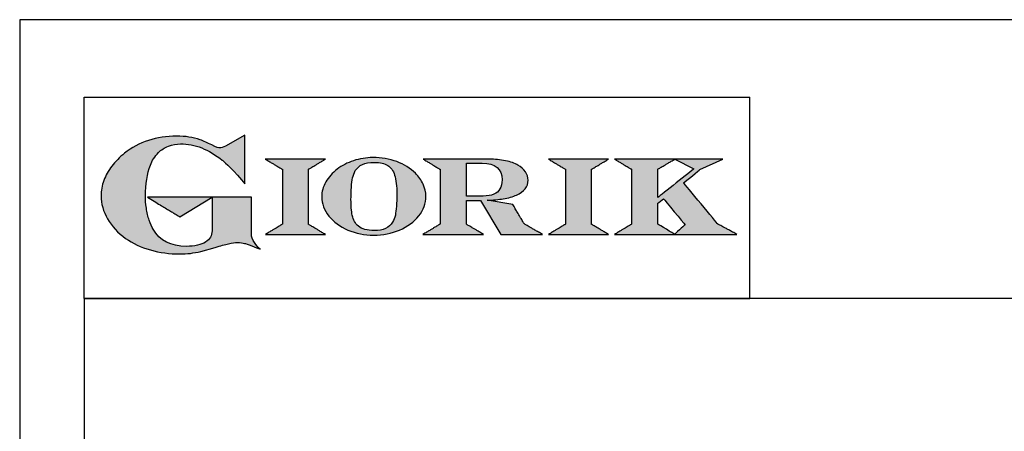
# Model space of a CAD drawing. Units: millimetres. Extents: x -62146 to -59374, y -29042 to -25122.
# Drawn here: x -62146 to -61540, y -25375 to -25122 of the extents above; entities that cross this region are included whole.
import ezdxf

# ---------------------------------------------------------------- set-up
doc = ezdxf.new("R2010")
doc.units = ezdxf.units.MM
doc.linetypes.add('SLD-Solido', pattern=[0])
for name, color, linetype in [('FOGLIO', 4, 'Continuous'), ('FOGLIO1', 7, 'SLD-Solido'), ('QUOTE', 3, 'Continuous')]:
    doc.layers.add(name, color=color, linetype=linetype)

# ---------------------------------------------------------------- blocks, each defined once
blk = doc.blocks.new('A$C20F15101')
at = {"linetype": 'Continuous'}
h = blk.add_hatch(color=9, dxfattribs=at)
edge = h.paths.add_edge_path(flags=0)
edge.add_spline(control_points=[(108.28, 30.46), (106.18, 32.17), (102.99, 36.64), (102.99, 39.52)], knot_values=[38, 38, 38, 38, 39, 39, 39, 39], weights=[1, 1, 1, 1], degree=3, periodic=0)
edge.add_line((102.99, 39.52), (102.99, 62.38))
edge.add_line((102.99, 62.38), (78.76, 62.38))
edge.add_line((78.76, 62.38), (78.76, 55.03))
edge.add_line((78.76, 55.03), (78.76, 41.71))
edge.add_spline(control_points=[(78.76, 41.71), (78.76, 38.79), (77.47, 36.54), (74.82, 34.84)], knot_values=[1, 1, 1, 1, 2, 2, 2, 2], weights=[1, 1, 1, 1], degree=3, periodic=0)
edge.add_spline(control_points=[(74.82, 34.84), (72.04, 33.07), (68.06, 32.18), (63, 32.18)], knot_values=[2, 2, 2, 2, 3, 3, 3, 3], weights=[1, 1, 1, 1], degree=3, periodic=0)
edge.add_spline(control_points=[(63, 32.18), (53.38, 32.18), (46.67, 35.61), (42.49, 42.68)], knot_values=[3, 3, 3, 3, 4, 4, 4, 4], weights=[1, 1, 1, 1], degree=3, periodic=0)
edge.add_spline(control_points=[(42.49, 42.68), (41.62, 44.07), (40.81, 45.92), (40.08, 48.2)], knot_values=[4, 4, 4, 4, 5, 5, 5, 5], weights=[1, 1, 1, 1], degree=3, periodic=0)
edge.add_spline(control_points=[(40.08, 48.2), (39.34, 50.5), (38.75, 53.02), (38.36, 55.69)], knot_values=[5, 5, 5, 5, 6, 6, 6, 6], weights=[1, 1, 1, 1], degree=3, periodic=0)
edge.add_spline(control_points=[(38.36, 55.69), (37.97, 58.36), (37.77, 60.87), (37.77, 63.14)], knot_values=[6, 6, 6, 6, 7, 7, 7, 7], weights=[1, 1, 1, 1], degree=3, periodic=0)
edge.add_spline(control_points=[(37.77, 63.14), (37.77, 70.44), (38.81, 76.83), (40.86, 82.17)], knot_values=[7, 7, 7, 7, 8, 8, 8, 8], weights=[1, 1, 1, 1], degree=3, periodic=0)
edge.add_spline(control_points=[(40.86, 82.17), (41.79, 84.82), (43.47, 87.4), (45.84, 89.87)], knot_values=[8, 8, 8, 8, 9, 9, 9, 9], weights=[1, 1, 1, 1], degree=3, periodic=0)
edge.add_spline(control_points=[(45.84, 89.87), (47.48, 91.52), (49.52, 92.85), (51.91, 93.78)], knot_values=[9, 9, 9, 9, 10, 10, 10, 10], weights=[1, 1, 1, 1], degree=3, periodic=0)
edge.add_spline(control_points=[(51.91, 93.78), (54.32, 94.73), (56.85, 95.21), (59.43, 95.21)], knot_values=[10, 10, 10, 10, 11, 11, 11, 11], weights=[1, 1, 1, 1], degree=3, periodic=0)
edge.add_spline(control_points=[(59.43, 95.21), (63.75, 95.21), (68.12, 94.37), (72.39, 92.71)], knot_values=[11, 11, 11, 11, 12, 12, 12, 12], weights=[1, 1, 1, 1], degree=3, periodic=0)
edge.add_spline(control_points=[(72.39, 92.71), (76.68, 91.04), (80.95, 88.49), (85.07, 85.11)], knot_values=[12, 12, 12, 12, 13, 13, 13, 13], weights=[1, 1, 1, 1], degree=3, periodic=0)
edge.add_spline(control_points=[(85.07, 85.11), (85.14, 85.05), (89.93, 81.27), (96.9, 72.99)], knot_values=[13, 13, 13, 13, 14, 14, 14, 14], weights=[1, 1, 1, 1], degree=3, periodic=0)
edge.add_line((96.9, 72.99), (98.9, 70.61))
edge.add_line((98.9, 70.61), (98.9, 100.64))
edge.add_line((98.9, 100.64), (87.08, 93.85))
edge.add_spline(control_points=[(87.08, 93.85), (85.65, 93.1), (84.42, 92.7), (83.47, 92.7)], knot_values=[17, 17, 17, 17, 18, 18, 18, 18], weights=[1, 1, 1, 1], degree=3, periodic=0)
edge.add_spline(control_points=[(83.47, 92.7), (82.96, 92.7), (81.63, 92.95), (78.54, 94.57)], knot_values=[18, 18, 18, 18, 19, 19, 19, 19], weights=[1, 1, 1, 1], degree=3, periodic=0)
edge.add_spline(control_points=[(78.54, 94.57), (76.03, 95.9), (73.63, 96.95), (71.4, 97.72)], knot_values=[19, 19, 19, 19, 20, 20, 20, 20], weights=[1, 1, 1, 1], degree=3, periodic=0)
edge.add_spline(control_points=[(71.4, 97.72), (69.18, 98.48), (66.88, 99.06), (64.58, 99.42)], knot_values=[20, 20, 20, 20, 21, 21, 21, 21], weights=[1, 1, 1, 1], degree=3, periodic=0)
edge.add_spline(control_points=[(64.58, 99.42), (62.29, 99.79), (59.7, 99.97), (56.89, 99.97)], knot_values=[21, 21, 21, 21, 22, 22, 22, 22], weights=[1, 1, 1, 1], degree=3, periodic=0)
edge.add_spline(control_points=[(56.89, 99.97), (50.82, 99.97), (45, 99.08), (39.61, 97.31)], knot_values=[22, 22, 22, 22, 23, 23, 23, 23], weights=[1, 1, 1, 1], degree=3, periodic=0)
edge.add_spline(control_points=[(39.61, 97.31), (34.21, 95.54), (29.26, 92.89), (24.92, 89.45)], knot_values=[23, 23, 23, 23, 24, 24, 24, 24], weights=[1, 1, 1, 1], degree=3, periodic=0)
edge.add_spline(control_points=[(24.92, 89.45), (21.9, 87.03), (19.28, 84.37), (17.14, 81.55)], knot_values=[24, 24, 24, 24, 25, 25, 25, 25], weights=[1, 1, 1, 1], degree=3, periodic=0)
edge.add_spline(control_points=[(17.14, 81.55), (15, 78.72), (13.33, 75.73), (12.19, 72.66)], knot_values=[25, 25, 25, 25, 26, 26, 26, 26], weights=[1, 1, 1, 1], degree=3, periodic=0)
edge.add_spline(control_points=[(12.19, 72.66), (11.04, 69.58), (10.46, 66.41), (10.46, 63.23)], knot_values=[26, 26, 26, 26, 27, 27, 27, 27], weights=[1, 1, 1, 1], degree=3, periodic=0)
edge.add_spline(control_points=[(10.46, 63.23), (10.46, 58.41), (11.81, 53.64), (14.46, 49.06)], knot_values=[27, 27, 27, 27, 28, 28, 28, 28], weights=[1, 1, 1, 1], degree=3, periodic=0)
edge.add_spline(control_points=[(14.46, 49.06), (17.09, 44.51), (20.84, 40.48), (25.6, 37.09)], knot_values=[28, 28, 28, 28, 29, 29, 29, 29], weights=[1, 1, 1, 1], degree=3, periodic=0)
edge.add_spline(control_points=[(25.6, 37.09), (29.94, 34.02), (35.08, 31.62), (40.85, 29.97)], knot_values=[29, 29, 29, 29, 30, 30, 30, 30], weights=[1, 1, 1, 1], degree=3, periodic=0)
edge.add_spline(control_points=[(40.85, 29.97), (46.61, 28.33), (52.62, 27.5), (58.71, 27.5)], knot_values=[30, 30, 30, 30, 31, 31, 31, 31], weights=[1, 1, 1, 1], degree=3, periodic=0)
edge.add_spline(control_points=[(58.71, 27.5), (61.17, 27.5), (63.45, 27.63), (65.48, 27.87)], knot_values=[31, 31, 31, 31, 32, 32, 32, 32], weights=[1, 1, 1, 1], degree=3, periodic=0)
edge.add_spline(control_points=[(65.48, 27.87), (67.5, 28.12), (69.67, 28.53), (71.93, 29.08)], knot_values=[32, 32, 32, 32, 33, 33, 33, 33], weights=[1, 1, 1, 1], degree=3, periodic=0)
edge.add_line((71.93, 29.08), (80.75, 31.52))
edge.add_spline(control_points=[(80.75, 31.52), (84.07, 32.55), (86.82, 33.32), (88.95, 33.79)], knot_values=[34, 34, 34, 34, 35, 35, 35, 35], weights=[1, 1, 1, 1], degree=3, periodic=0)
edge.add_spline(control_points=[(88.95, 33.79), (91.04, 34.26), (92.92, 34.5), (94.55, 34.5)], knot_values=[35, 35, 35, 35, 36, 36, 36, 36], weights=[1, 1, 1, 1], degree=3, periodic=0)
edge.add_spline(control_points=[(94.55, 34.5), (96.16, 34.5), (97.57, 34.33), (98.74, 34.02)], knot_values=[36, 36, 36, 36, 37, 37, 37, 37], weights=[1, 1, 1, 1], degree=3, periodic=0)
edge.add_spline(control_points=[(98.74, 34.02), (99.67, 33.77), (106.41, 31.36), (108.28, 30.46)], knot_values=[37, 37, 37, 37, 38, 38, 38, 38], weights=[1, 1, 1, 1], degree=3, periodic=0)
h = blk.add_hatch(color=1, dxfattribs=at)
edge = h.paths.add_edge_path(flags=0)
edge.add_line((78.76, 62.38), (39.01, 62.38))
edge.add_spline(control_points=[(39.01, 62.38), (57.62, 51.15), (58.89, 50.39)], knot_values=[1, 1, 1, 2, 2, 2], weights=[1, 1, 1], degree=2, periodic=0)
edge.add_line((58.89, 50.39), (78.76, 62.38))
at = {"layer": 'QUOTE'}
h = blk.add_hatch(color=9, dxfattribs=at)
edge = h.paths.add_edge_path(flags=0)
edge.add_line((138.09, 45.7), (138.09, 79.59))
edge.add_spline(control_points=[(138.09, 79.59), (138.75, 79.99), (148.5, 85.84)], knot_values=[6, 6, 6, 7, 7, 7], weights=[1, 1, 1], degree=2, periodic=0)
edge.add_line((148.5, 85.84), (111.55, 85.84))
edge.add_spline(control_points=[(111.55, 85.84), (121.43, 79.92), (122.09, 79.52)], knot_values=[0, 0, 0, 1, 1, 1], weights=[1, 1, 1], degree=2, periodic=0)
edge.add_line((122.09, 79.52), (122.09, 45.82))
edge.add_spline(control_points=[(122.09, 45.82), (121.43, 45.43), (111.63, 39.51)], knot_values=[2, 2, 2, 3, 3, 3], weights=[1, 1, 1], degree=2, periodic=0)
edge.add_line((111.63, 39.51), (148.53, 39.51))
edge.add_spline(control_points=[(148.53, 39.51), (138.76, 45.3), (138.09, 45.7)], knot_values=[4, 4, 4, 5, 5, 5], weights=[1, 1, 1], degree=2, periodic=0)
h = blk.add_hatch(color=9, dxfattribs=at)
edge = h.paths.add_edge_path(flags=0)
edge.add_spline(control_points=[(165.87, 84.87), (162.1, 83.61), (158.7, 81.84), (155.77, 79.6)], knot_values=[0, 0, 0, 0, 1, 1, 1, 1], weights=[1, 1, 1, 1], degree=3, periodic=0)
edge.add_spline(control_points=[(155.77, 79.6), (152.81, 77.34), (150.47, 74.73), (148.79, 71.83)], knot_values=[1, 1, 1, 1, 2, 2, 2, 2], weights=[1, 1, 1, 1], degree=3, periodic=0)
edge.add_spline(control_points=[(148.79, 71.83), (147.1, 68.89), (146.24, 65.81), (146.24, 62.65), (146.24, 58.46), (147.73, 54.48), (150.66, 50.84)], knot_values=[2, 2, 2, 2, 3, 3, 3, 4, 4, 4, 4], weights=[1, 1, 1, 1, 1, 1, 1], degree=3, periodic=0)
edge.add_spline(control_points=[(150.66, 50.84), (153.55, 47.23), (157.5, 44.33), (162.4, 42.2)], knot_values=[4, 4, 4, 4, 5, 5, 5, 5], weights=[1, 1, 1, 1], degree=3, periodic=0)
edge.add_spline(control_points=[(162.4, 42.2), (167.28, 40.09), (172.59, 39.01), (178.18, 39.01), (183.88, 39.01), (189.27, 40.09), (194.18, 42.2)], knot_values=[5, 5, 5, 5, 6, 6, 6, 7, 7, 7, 7], weights=[1, 1, 1, 1, 1, 1, 1], degree=3, periodic=0)
edge.add_spline(control_points=[(194.18, 42.2), (199.1, 44.32), (203.06, 47.24), (205.94, 50.88)], knot_values=[7, 7, 7, 7, 8, 8, 8, 8], weights=[1, 1, 1, 1], degree=3, periodic=0)
edge.add_spline(control_points=[(205.94, 50.88), (208.86, 54.55), (210.34, 58.63), (210.34, 62.99), (210.34, 65.5), (209.78, 68), (208.66, 70.42)], knot_values=[8, 8, 8, 8, 9, 9, 9, 10, 10, 10, 10], weights=[1, 1, 1, 1, 1, 1, 1], degree=3, periodic=0)
edge.add_spline(control_points=[(208.66, 70.42), (207.56, 72.83), (205.97, 75.08), (203.92, 77.1)], knot_values=[10, 10, 10, 10, 11, 11, 11, 11], weights=[1, 1, 1, 1], degree=3, periodic=0)
edge.add_spline(control_points=[(203.92, 77.1), (200.82, 80.22), (196.97, 82.65), (192.46, 84.3)], knot_values=[11, 11, 11, 11, 12, 12, 12, 12], weights=[1, 1, 1, 1], degree=3, periodic=0)
edge.add_spline(control_points=[(192.46, 84.3), (187.96, 85.94), (182.99, 86.77), (177.69, 86.77), (173.61, 86.77), (169.63, 86.13), (165.87, 84.87)], knot_values=[12, 12, 12, 12, 13, 13, 13, 14, 14, 14, 14], weights=[1, 1, 1, 1, 1, 1, 1], degree=3, periodic=0)
edge = h.paths.add_edge_path(flags=0)
edge.add_spline(control_points=[(185.56, 43.18), (183.71, 42.32), (181.38, 41.88), (178.62, 41.88)], knot_values=[16, 16, 16, 16, 17, 17, 17, 17], weights=[1, 1, 1, 1], degree=3, periodic=0)
edge.add_spline(control_points=[(178.62, 41.88), (174.21, 41.88), (170.91, 42.81), (168.82, 44.63)], knot_values=[17, 17, 17, 17, 18, 18, 18, 18], weights=[1, 1, 1, 1], degree=3, periodic=0)
edge.add_line((168.82, 44.63), (168.8, 44.66))
edge.add_spline(control_points=[(168.8, 44.66), (166.98, 46.15), (165.72, 48.36), (165.05, 51.26)], knot_values=[1, 1, 1, 1, 2, 2, 2, 2], weights=[1, 1, 1, 1], degree=3, periodic=0)
edge.add_spline(control_points=[(165.05, 51.26), (164.8, 52.47), (164.61, 54.02), (164.48, 55.85)], knot_values=[2, 2, 2, 2, 3, 3, 3, 3], weights=[1, 1, 1, 1], degree=3, periodic=0)
edge.add_spline(control_points=[(164.48, 55.85), (164.34, 57.69), (164.27, 59.35), (164.27, 60.81)], knot_values=[3, 3, 3, 3, 4, 4, 4, 4], weights=[1, 1, 1, 1], degree=3, periodic=0)
edge.add_spline(control_points=[(164.27, 60.81), (164.27, 63.49), (164.36, 66.07), (164.54, 68.49)], knot_values=[4, 4, 4, 4, 5, 5, 5, 5], weights=[1, 1, 1, 1], degree=3, periodic=0)
edge.add_spline(control_points=[(164.54, 68.49), (164.72, 70.89), (164.95, 72.82), (165.25, 74.24)], knot_values=[5, 5, 5, 5, 6, 6, 6, 6], weights=[1, 1, 1, 1], degree=3, periodic=0)
edge.add_spline(control_points=[(165.25, 74.24), (165.61, 75.88), (166.18, 77.4), (166.93, 78.74)], knot_values=[6, 6, 6, 6, 7, 7, 7, 7], weights=[1, 1, 1, 1], degree=3, periodic=0)
edge.add_spline(control_points=[(166.93, 78.74), (167.96, 80.45), (169.42, 81.74), (171.25, 82.55)], knot_values=[7, 7, 7, 7, 8, 8, 8, 8], weights=[1, 1, 1, 1], degree=3, periodic=0)
edge.add_spline(control_points=[(171.25, 82.55), (173.11, 83.38), (175.64, 83.8), (178.74, 83.8)], knot_values=[8, 8, 8, 8, 9, 9, 9, 9], weights=[1, 1, 1, 1], degree=3, periodic=0)
edge.add_spline(control_points=[(178.74, 83.8), (182.2, 83.8), (184.94, 83.19), (186.9, 81.97)], knot_values=[9, 9, 9, 9, 10, 10, 10, 10], weights=[1, 1, 1, 1], degree=3, periodic=0)
edge.add_spline(control_points=[(186.9, 81.97), (188.82, 80.79), (190.24, 78.78), (191.11, 76.02)], knot_values=[10, 10, 10, 10, 11, 11, 11, 11], weights=[1, 1, 1, 1], degree=3, periodic=0)
edge.add_spline(control_points=[(191.11, 76.02), (192.01, 73.16), (192.47, 69.21), (192.47, 64.3)], knot_values=[11, 11, 11, 11, 12, 12, 12, 12], weights=[1, 1, 1, 1], degree=3, periodic=0)
edge.add_spline(control_points=[(192.47, 64.3), (192.47, 61.68), (192.39, 59.16), (192.22, 56.82)], knot_values=[12, 12, 12, 12, 13, 13, 13, 13], weights=[1, 1, 1, 1], degree=3, periodic=0)
edge.add_spline(control_points=[(192.22, 56.82), (192.05, 54.5), (191.83, 52.69), (191.56, 51.44)], knot_values=[13, 13, 13, 13, 14, 14, 14, 14], weights=[1, 1, 1, 1], degree=3, periodic=0)
edge.add_spline(control_points=[(191.56, 51.44), (191.13, 49.64), (190.57, 48.18), (189.89, 47.1)], knot_values=[14, 14, 14, 14, 15, 15, 15, 15], weights=[1, 1, 1, 1], degree=3, periodic=0)
edge.add_spline(control_points=[(189.89, 47.1), (188.83, 45.35), (187.37, 44.03), (185.56, 43.18)], knot_values=[15, 15, 15, 15, 16, 16, 16, 16], weights=[1, 1, 1, 1], degree=3, periodic=0)
h = blk.add_hatch(color=9, dxfattribs=at)
edge = h.paths.add_edge_path(flags=0)
edge.add_spline(control_points=[(245.8, 39.51), (235.92, 45.41), (235.26, 45.81)], knot_values=[18, 18, 18, 19, 19, 19], weights=[1, 1, 1], degree=2, periodic=0)
edge.add_line((235.26, 45.81), (235.26, 60.42))
edge.add_line((235.26, 60.42), (244.06, 60.42))
edge.add_line((244.06, 60.42), (256.41, 39.51))
edge.add_line((256.41, 39.51), (282.14, 39.51))
edge.add_spline(control_points=[(282.14, 39.51), (271.17, 45.81), (270.84, 46.01)], knot_values=[2, 2, 2, 3, 3, 3], weights=[1, 1, 1], degree=2, periodic=0)
edge.add_spline(control_points=[(270.84, 46.01), (270.65, 46.34), (263.8, 57.98)], knot_values=[3, 3, 3, 4, 4, 4], weights=[1, 1, 1], degree=2, periodic=0)
edge.add_line((263.8, 57.98), (248.04, 60.53))
edge.add_spline(control_points=[(248.04, 60.53), (251.35, 60.69), (255.54, 61.01), (257.9, 61.4)], knot_values=[5, 5, 5, 5, 6, 6, 6, 6], weights=[1, 1, 1, 1], degree=3, periodic=0)
edge.add_spline(control_points=[(257.9, 61.4), (261.18, 61.94), (263.98, 62.73), (266.21, 63.73)], knot_values=[6, 6, 6, 6, 7, 7, 7, 7], weights=[1, 1, 1, 1], degree=3, periodic=0)
edge.add_spline(control_points=[(266.21, 63.73), (268.49, 64.76), (270.25, 66.05), (271.43, 67.57)], knot_values=[7, 7, 7, 7, 8, 8, 8, 8], weights=[1, 1, 1, 1], degree=3, periodic=0)
edge.add_spline(control_points=[(271.43, 67.57), (272.65, 69.12), (273.26, 70.89), (273.26, 72.82)], knot_values=[8, 8, 8, 8, 9, 9, 9, 9], weights=[1, 1, 1, 1], degree=3, periodic=0)
edge.add_spline(control_points=[(273.26, 72.82), (273.26, 74.64), (272.69, 76.39), (271.57, 78.05)], knot_values=[9, 9, 9, 9, 10, 10, 10, 10], weights=[1, 1, 1, 1], degree=3, periodic=0)
edge.add_spline(control_points=[(271.57, 78.05), (270.47, 79.67), (268.93, 81.04), (266.98, 82.15)], knot_values=[10, 10, 10, 10, 11, 11, 11, 11], weights=[1, 1, 1, 1], degree=3, periodic=0)
edge.add_spline(control_points=[(266.98, 82.15), (265.08, 83.26), (262.51, 84.17), (259.32, 84.84)], knot_values=[11, 11, 11, 11, 12, 12, 12, 12], weights=[1, 1, 1, 1], degree=3, periodic=0)
edge.add_spline(control_points=[(259.32, 84.84), (256.17, 85.5), (252.85, 85.84), (249.48, 85.84)], knot_values=[12, 12, 12, 12, 13, 13, 13, 13], weights=[1, 1, 1, 1], degree=3, periodic=0)
edge.add_line((249.48, 85.84), (208.69, 85.84))
edge.add_spline(control_points=[(208.69, 85.84), (218.44, 79.97), (219.1, 79.57)], knot_values=[14, 14, 14, 15, 15, 15], weights=[1, 1, 1], degree=2, periodic=0)
edge.add_line((219.1, 79.57), (219.1, 45.88))
edge.add_spline(control_points=[(219.1, 45.88), (218.44, 45.48), (208.57, 39.51)], knot_values=[16, 16, 16, 17, 17, 17], weights=[1, 1, 1], degree=2, periodic=0)
edge.add_line((208.57, 39.51), (245.8, 39.51))
edge = h.paths.add_edge_path(flags=0)
edge.add_spline(control_points=[(255.94, 67.49), (255.1, 66.02), (253.88, 64.95), (252.19, 64.23)], knot_values=[3, 3, 3, 3, 4, 4, 4, 4], weights=[1, 1, 1, 1], degree=3, periodic=0)
edge.add_spline(control_points=[(252.19, 64.23), (250.46, 63.49), (248.23, 63.12), (245.54, 63.12)], knot_values=[4, 4, 4, 4, 5, 5, 5, 5], weights=[1, 1, 1, 1], degree=3, periodic=0)
edge.add_line((245.54, 63.12), (235.26, 63.12))
edge.add_line((235.26, 63.12), (235.26, 83.26))
edge.add_line((235.26, 83.26), (245, 83.26))
edge.add_spline(control_points=[(245, 83.26), (253.21, 83.26), (257.2, 79.95), (257.2, 73.16)], knot_values=[1, 1, 1, 1, 2, 2, 2, 2], weights=[1, 1, 1, 1], degree=3, periodic=0)
edge.add_spline(control_points=[(257.2, 73.16), (257.2, 70.88), (256.78, 68.97), (255.94, 67.49)], knot_values=[2, 2, 2, 2, 3, 3, 3, 3], weights=[1, 1, 1, 1], degree=3, periodic=0)
h = blk.add_hatch(color=9, dxfattribs=at)
edge = h.paths.add_edge_path(flags=0)
edge.add_line((312.33, 45.7), (312.33, 79.59))
edge.add_spline(control_points=[(312.33, 79.59), (312.99, 79.99), (322.74, 85.84)], knot_values=[6, 6, 6, 7, 7, 7], weights=[1, 1, 1], degree=2, periodic=0)
edge.add_line((322.74, 85.84), (285.79, 85.84))
edge.add_spline(control_points=[(285.79, 85.84), (295.67, 79.92), (296.33, 79.52)], knot_values=[0, 0, 0, 1, 1, 1], weights=[1, 1, 1], degree=2, periodic=0)
edge.add_line((296.33, 79.52), (296.33, 45.82))
edge.add_spline(control_points=[(296.33, 45.82), (295.67, 45.43), (285.86, 39.51)], knot_values=[2, 2, 2, 3, 3, 3], weights=[1, 1, 1], degree=2, periodic=0)
edge.add_line((285.86, 39.51), (322.77, 39.51))
edge.add_spline(control_points=[(322.77, 39.51), (313, 45.3), (312.33, 45.7)], knot_values=[4, 4, 4, 5, 5, 5], weights=[1, 1, 1], degree=2, periodic=0)
h = blk.add_hatch(color=9, dxfattribs=at)
edge = h.paths.add_edge_path(flags=0)
edge.add_spline(control_points=[(368.94, 71.3), (369.99, 72.15), (378.88, 79.27), (379.02, 79.37)], knot_values=[10, 10, 10, 10, 11, 11, 11, 11], weights=[1, 1, 1, 1], degree=3, periodic=0)
edge.add_line((379.02, 79.37), (393.13, 85.84))
edge.add_line((393.13, 85.84), (326.47, 85.84))
edge.add_spline(control_points=[(326.47, 85.84), (336.21, 79.99), (336.88, 79.59)], knot_values=[4, 4, 4, 5, 5, 5], weights=[1, 1, 1], degree=2, periodic=0)
edge.add_line((336.88, 79.59), (336.88, 45.82))
edge.add_spline(control_points=[(336.88, 45.82), (336.22, 45.43), (326.49, 39.51)], knot_values=[6, 6, 6, 7, 7, 7], weights=[1, 1, 1], degree=2, periodic=0)
edge.add_line((326.49, 39.51), (401.79, 39.51))
edge.add_spline(control_points=[(401.79, 39.51), (390.14, 45.85), (389.89, 45.99)], knot_values=[8, 8, 8, 9, 9, 9], weights=[1, 1, 1], degree=2, periodic=0)
edge.add_spline(control_points=[(389.89, 45.99), (389.71, 46.2), (369.85, 70.19), (368.94, 71.3)], knot_values=[9, 9, 9, 9, 10, 10, 10, 10], weights=[1, 1, 1, 1], degree=3, periodic=0)
edge = h.paths.add_edge_path(flags=0)
edge.add_line((353.09, 45.82), (353.09, 58.71))
edge.add_spline(control_points=[(353.09, 58.71), (353.51, 59.05), (355.72, 60.84), (356.52, 61.49)], knot_values=[4, 4, 4, 4, 5, 5, 5, 5], weights=[1, 1, 1, 1], degree=3, periodic=0)
edge.add_spline(control_points=[(356.52, 61.49), (357.37, 60.47), (369.03, 46.47), (369.86, 45.47)], knot_values=[0, 0, 0, 0, 1, 1, 1, 1], weights=[1, 1, 1, 1], degree=3, periodic=0)
edge.add_spline(control_points=[(369.86, 45.47), (368.99, 44.69), (363.58, 39.81), (363.37, 39.62)], knot_values=[1, 1, 1, 1, 2, 2, 2, 2], weights=[1, 1, 1, 1], degree=3, periodic=0)
edge.add_spline(control_points=[(363.37, 39.62), (363.06, 39.81), (353.75, 45.43), (353.09, 45.82)], knot_values=[2, 2, 2, 2, 3, 3, 3, 3], weights=[1, 1, 1, 1], degree=3, periodic=0)
edge = h.paths.add_edge_path(flags=0)
edge.add_line((353.09, 62.18), (353.09, 79.65))
edge.add_spline(control_points=[(353.09, 79.65), (353.76, 80.04), (363.52, 85.79)], knot_values=[2, 2, 2, 2.995228, 2.995228, 2.995228], weights=[1, 1, 1], degree=2, periodic=0)
edge.add_line((363.52, 85.79), (375.3, 79.81))
edge.add_spline(control_points=[(375.3, 79.81), (373.71, 78.55), (355.19, 63.84), (353.09, 62.18)], knot_values=[0, 0, 0, 0, 1, 1, 1, 1], weights=[1, 1, 1, 1], degree=3, periodic=0)
at = {"layer": 'FOGLIO'}
for p, q in [((0, 0), (0, 124.02)), ((0, 124.02), (409.74, 124.02)), ((409.74, 0), (409.74, 124.02)), ((0, 0), (409.74, 0))]:
    blk.add_line(p, q, dxfattribs=at)
at = {"layer": 'FOGLIO1', "color": 7}
for p, q in [((98.9, 100.64), (87.08, 93.85)), ((98.9, 70.61), (98.9, 100.64)), ((148.5, 85.84), (111.55, 85.84)), ((249.48, 85.84), (208.69, 85.84)), ((322.74, 85.84), (285.79, 85.84)), ((393.13, 85.84), (326.47, 85.84)), ((363.52, 85.79), (375.3, 79.81)), ((379.02, 79.37), (393.13, 85.84)), ((122.09, 79.52), (122.09, 45.82)), ((138.09, 45.7), (138.09, 79.59)), ((219.1, 79.57), (219.1, 45.88)), ((235.26, 83.26), (245, 83.26)), ((235.26, 63.12), (235.26, 83.26)), ((296.33, 79.52), (296.33, 45.82)), ((312.33, 45.7), (312.33, 79.59)), ((336.88, 79.59), (336.88, 45.82)), ((353.09, 62.18), (353.09, 79.65)), ((96.9, 72.99), (98.9, 70.61)), ((102.99, 62.38), (78.76, 62.38)), ((78.76, 62.38), (78.76, 55.03)), ((102.99, 39.52), (102.99, 62.38)), ((245.54, 63.12), (235.26, 63.12)), ((78.76, 55.03), (78.76, 41.71)), ((235.26, 45.81), (235.26, 60.42)), ((235.26, 60.42), (244.06, 60.42)), ((244.06, 60.42), (256.41, 39.51)), ((263.8, 57.98), (248.04, 60.53)), ((353.09, 45.82), (353.09, 58.71)), ((111.63, 39.51), (148.53, 39.51)), ((208.57, 39.51), (245.8, 39.51)), ((256.41, 39.51), (282.14, 39.51)), ((285.86, 39.51), (322.77, 39.51)), ((326.49, 39.51), (401.79, 39.51)), ((71.93, 29.08), (80.75, 31.52))]:
    blk.add_line(p, q, dxfattribs=at)
at = {"layer": 'FOGLIO1', "color": 1}
for p, q in [((78.76, 62.38), (39.01, 62.38)), ((58.89, 50.39), (78.76, 62.38))]:
    blk.add_line(p, q, dxfattribs=at)
at = {"layer": 'FOGLIO1'}
blk.add_line((168.82, 44.63), (168.8, 44.66), dxfattribs=at)
at = {"layer": 'FOGLIO1', "color": 7}
for points, degree in [([(39.61, 97.31), (34.21, 95.54), (29.26, 92.89), (24.92, 89.45)], 3), ([(56.89, 99.97), (50.82, 99.97), (45, 99.08), (39.61, 97.31)], 3), ([(64.58, 99.42), (62.29, 99.79), (59.7, 99.97), (56.89, 99.97)], 3), ([(71.4, 97.72), (69.18, 98.48), (66.88, 99.06), (64.58, 99.42)], 3), ([(78.54, 94.57), (76.03, 95.9), (73.63, 96.95), (71.4, 97.72)], 3), ([(45.84, 89.87), (47.48, 91.52), (49.52, 92.85), (51.91, 93.78)], 3), ([(51.91, 93.78), (54.32, 94.73), (56.85, 95.21), (59.43, 95.21)], 3), ([(59.43, 95.21), (63.75, 95.21), (68.12, 94.37), (72.39, 92.71)], 3), ([(72.39, 92.71), (76.68, 91.04), (80.95, 88.49), (85.07, 85.11)], 3), ([(83.47, 92.7), (82.96, 92.7), (81.63, 92.95), (78.54, 94.57)], 3), ([(87.08, 93.85), (85.65, 93.1), (84.42, 92.7), (83.47, 92.7)], 3), ([(24.92, 89.45), (21.9, 87.03), (19.28, 84.37), (17.14, 81.55)], 3), ([(40.86, 82.17), (41.79, 84.82), (43.47, 87.4), (45.84, 89.87)], 3), ([(85.07, 85.11), (85.14, 85.05), (89.93, 81.27), (96.9, 72.99)], 3), ([(111.55, 85.84), (121.43, 79.92), (122.09, 79.52)], 2), ([(138.09, 79.59), (138.75, 79.99), (148.5, 85.84)], 2), ([(208.69, 85.84), (218.44, 79.97), (219.1, 79.57)], 2), ([(259.32, 84.84), (256.17, 85.5), (252.85, 85.84), (249.48, 85.84)], 3), ([(266.98, 82.15), (265.08, 83.26), (262.51, 84.17), (259.32, 84.84)], 3), ([(285.79, 85.84), (295.67, 79.92), (296.33, 79.52)], 2), ([(312.33, 79.59), (312.99, 79.99), (322.74, 85.84)], 2), ([(326.47, 85.84), (336.21, 79.99), (336.88, 79.59)], 2), ([(353.09, 79.65), (353.76, 80.04), (363.52, 85.79)], 2), ([(17.14, 81.55), (15, 78.72), (13.33, 75.73), (12.19, 72.66)], 3), ([(37.77, 63.14), (37.77, 70.44), (38.81, 76.83), (40.86, 82.17)], 3), ([(245, 83.26), (253.21, 83.26), (257.2, 79.95), (257.2, 73.16)], 3), ([(271.57, 78.05), (270.47, 79.67), (268.93, 81.04), (266.98, 82.15)], 3), ([(375.3, 79.81), (373.71, 78.55), (355.19, 63.84), (353.09, 62.18)], 3), ([(368.94, 71.3), (369.99, 72.15), (378.88, 79.27), (379.02, 79.37)], 3), ([(257.2, 73.16), (257.2, 70.88), (256.78, 68.97), (255.94, 67.49)], 3), ([(271.43, 67.57), (272.65, 69.12), (273.26, 70.89), (273.26, 72.82)], 3), ([(273.26, 72.82), (273.26, 74.64), (272.69, 76.39), (271.57, 78.05)], 3), ([(12.19, 72.66), (11.04, 69.58), (10.46, 66.41), (10.46, 63.23)], 3), ([(255.94, 67.49), (255.1, 66.02), (253.88, 64.95), (252.19, 64.23)], 3), ([(266.21, 63.73), (268.49, 64.76), (270.25, 66.05), (271.43, 67.57)], 3), ([(389.89, 45.99), (389.71, 46.2), (369.85, 70.19), (368.94, 71.3)], 3), ([(10.46, 63.23), (10.46, 58.41), (11.81, 53.64), (14.46, 49.06)], 3), ([(38.36, 55.69), (37.97, 58.36), (37.77, 60.87), (37.77, 63.14)], 3), ([(252.19, 64.23), (250.46, 63.49), (248.23, 63.12), (245.54, 63.12)], 3), ([(248.04, 60.53), (251.35, 60.69), (255.54, 61.01), (257.9, 61.4)], 3), ([(257.9, 61.4), (261.18, 61.94), (263.98, 62.73), (266.21, 63.73)], 3), ([(353.09, 58.71), (353.51, 59.05), (355.72, 60.84), (356.52, 61.49)], 3), ([(356.52, 61.49), (357.37, 60.47), (369.03, 46.47), (369.86, 45.47)], 3), ([(40.08, 48.2), (39.34, 50.5), (38.75, 53.02), (38.36, 55.69)], 3), ([(270.84, 46.01), (270.65, 46.34), (263.8, 57.98)], 2), ([(14.46, 49.06), (17.09, 44.51), (20.84, 40.48), (25.6, 37.09)], 3), ([(42.49, 42.68), (41.62, 44.07), (40.81, 45.92), (40.08, 48.2)], 3), ([(63, 32.18), (53.38, 32.18), (46.67, 35.61), (42.49, 42.68)], 3), ([(122.09, 45.82), (121.43, 45.43), (111.63, 39.51)], 2), ([(148.53, 39.51), (138.76, 45.3), (138.09, 45.7)], 2), ([(219.1, 45.88), (218.44, 45.48), (208.57, 39.51)], 2), ([(245.8, 39.51), (235.92, 45.41), (235.26, 45.81)], 2), ([(282.14, 39.51), (271.17, 45.81), (270.84, 46.01)], 2), ([(296.33, 45.82), (295.67, 45.43), (285.86, 39.51)], 2), ([(322.77, 39.51), (313, 45.3), (312.33, 45.7)], 2), ([(336.88, 45.82), (336.22, 45.43), (326.49, 39.51)], 2), ([(363.37, 39.62), (363.06, 39.81), (353.75, 45.43), (353.09, 45.82)], 3), ([(369.86, 45.47), (368.99, 44.69), (363.58, 39.81), (363.37, 39.62)], 3), ([(401.79, 39.51), (390.14, 45.85), (389.89, 45.99)], 2), ([(25.6, 37.09), (29.94, 34.02), (35.08, 31.62), (40.85, 29.97)], 3), ([(78.76, 41.71), (78.76, 38.79), (77.47, 36.54), (74.82, 34.84)], 3), ([(108.28, 30.46), (106.18, 32.17), (102.99, 36.64), (102.99, 39.52)], 3), ([(74.82, 34.84), (72.04, 33.07), (68.06, 32.18), (63, 32.18)], 3), ([(80.75, 31.52), (84.07, 32.55), (86.82, 33.32), (88.95, 33.79)], 3), ([(88.95, 33.79), (91.04, 34.26), (92.92, 34.5), (94.55, 34.5)], 3), ([(94.55, 34.5), (96.16, 34.5), (97.57, 34.33), (98.74, 34.02)], 3), ([(98.74, 34.02), (99.67, 33.77), (106.41, 31.36), (108.28, 30.46)], 3), ([(40.85, 29.97), (46.61, 28.33), (52.62, 27.5), (58.71, 27.5)], 3), ([(58.71, 27.5), (61.17, 27.5), (63.45, 27.63), (65.48, 27.87)], 3), ([(65.48, 27.87), (67.5, 28.12), (69.67, 28.53), (71.93, 29.08)], 3)]:
    blk.add_open_spline(points, degree=degree, dxfattribs=at)
at = {"layer": 'FOGLIO1'}
for points in [[(165.87, 84.87), (162.1, 83.61), (158.7, 81.84), (155.77, 79.6)], [(155.77, 79.6), (152.81, 77.34), (150.47, 74.73), (148.79, 71.83)], [(166.93, 78.74), (167.96, 80.45), (169.42, 81.74), (171.25, 82.55)], [(171.25, 82.55), (173.11, 83.38), (175.64, 83.8), (178.74, 83.8)], [(178.74, 83.8), (182.2, 83.8), (184.94, 83.19), (186.9, 81.97)], [(186.9, 81.97), (188.82, 80.79), (190.24, 78.78), (191.11, 76.02)], [(203.92, 77.1), (200.82, 80.22), (196.97, 82.65), (192.46, 84.3)], [(164.54, 68.49), (164.72, 70.89), (164.95, 72.82), (165.25, 74.24)], [(165.25, 74.24), (165.61, 75.88), (166.18, 77.4), (166.93, 78.74)], [(191.11, 76.02), (192.01, 73.16), (192.47, 69.21), (192.47, 64.3)], [(208.66, 70.42), (207.56, 72.83), (205.97, 75.08), (203.92, 77.1)], [(164.27, 60.81), (164.27, 63.49), (164.36, 66.07), (164.54, 68.49)], [(164.48, 55.85), (164.34, 57.69), (164.27, 59.35), (164.27, 60.81)], [(192.47, 64.3), (192.47, 61.68), (192.39, 59.16), (192.22, 56.82)], [(165.05, 51.26), (164.8, 52.47), (164.61, 54.02), (164.48, 55.85)], [(192.22, 56.82), (192.05, 54.5), (191.83, 52.69), (191.56, 51.44)], [(150.66, 50.84), (153.55, 47.23), (157.5, 44.33), (162.4, 42.2)], [(168.8, 44.66), (166.98, 46.15), (165.72, 48.36), (165.05, 51.26)], [(191.56, 51.44), (191.13, 49.64), (190.57, 48.18), (189.89, 47.1)], [(194.18, 42.2), (199.1, 44.32), (203.06, 47.24), (205.94, 50.88)], [(178.62, 41.88), (174.21, 41.88), (170.91, 42.81), (168.82, 44.63)], [(185.56, 43.18), (183.71, 42.32), (181.38, 41.88), (178.62, 41.88)], [(189.89, 47.1), (188.83, 45.35), (187.37, 44.03), (185.56, 43.18)]]:
    blk.add_open_spline(points, degree=3, dxfattribs=at)
for points, knots in [([(192.46, 84.3), (187.96, 85.94), (182.99, 86.77), (177.69, 86.77), (173.61, 86.77), (169.63, 86.13), (165.87, 84.87)], [12, 12, 12, 12, 13, 13, 13, 14, 14, 14, 14]), ([(148.79, 71.83), (147.1, 68.89), (146.24, 65.81), (146.24, 62.65), (146.24, 58.46), (147.73, 54.48), (150.66, 50.84)], [2, 2, 2, 2, 3, 3, 3, 4, 4, 4, 4]), ([(205.94, 50.88), (208.86, 54.55), (210.34, 58.63), (210.34, 62.99), (210.34, 65.5), (209.78, 68), (208.66, 70.42)], [8, 8, 8, 8, 9, 9, 9, 10, 10, 10, 10]), ([(162.4, 42.2), (167.28, 40.09), (172.59, 39.01), (178.18, 39.01), (183.88, 39.01), (189.27, 40.09), (194.18, 42.2)], [5, 5, 5, 5, 6, 6, 6, 7, 7, 7, 7])]:
    blk.add_open_spline(points, degree=3, knots=knots, dxfattribs=at)
at = {"layer": 'FOGLIO1', "color": 1}
blk.add_open_spline([(39.01, 62.38), (57.62, 51.15), (58.89, 50.39)], degree=2, dxfattribs=at)

msp = doc.modelspace()

# ---------------------------------------------------------------- linework, layer by layer
at = {"color": 6}
for points in [[(-62146.16, -29042.29), (-59374.16, -29042.29), (-59374.16, -25121.89), (-62146.16, -25121.89)], [(-62106.56, -29002.69), (-59413.76, -29002.69), (-59413.76, -25293.49), (-62106.56, -25293.49)]]:
    msp.add_lwpolyline(points, close=True, dxfattribs=at)

# ---------------------------------------------------------------- block references
msp.add_blockref('A$C20F15101', (-62106.56, -25293.49))

doc.saveas('drawing.dxf')
